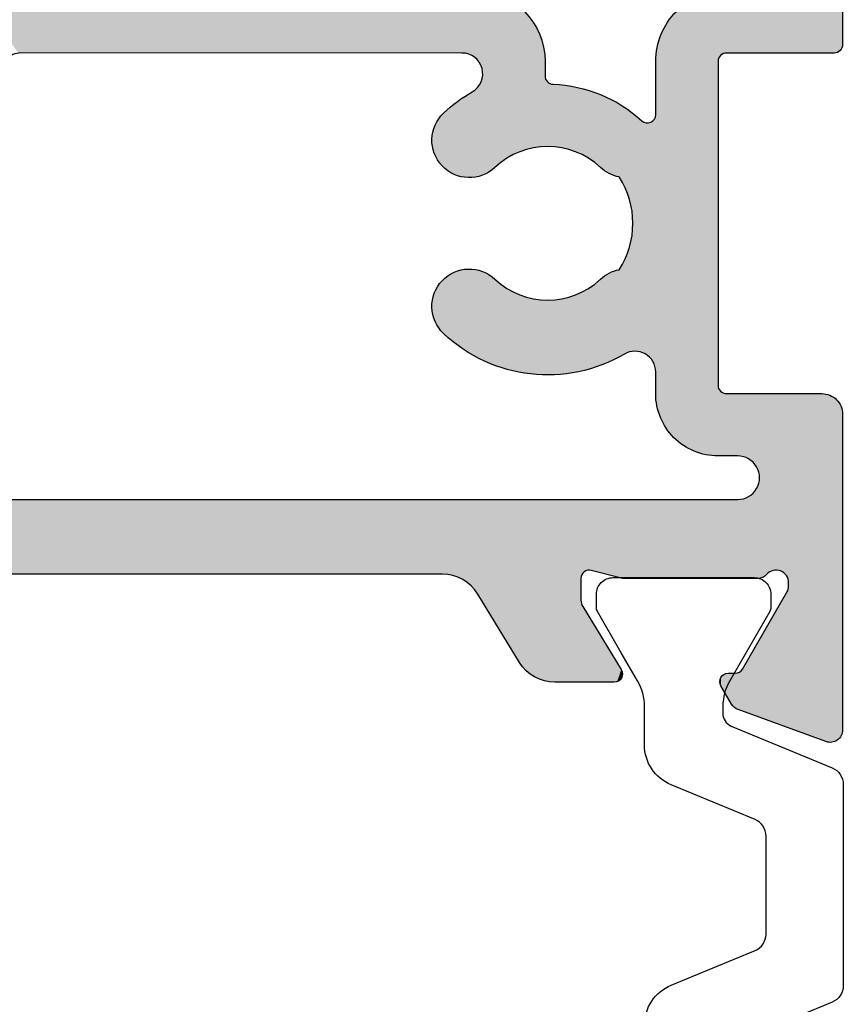
# Model space of a CAD drawing. Extents: x 0 to 359, y 0 to 508.
# Drawn here: x 303 to 322, y 81 to 105 of the extents above; entities that cross this region are included whole.
import ezdxf

# ---------------------------------------------------------------- set-up
doc = ezdxf.new("R2010")
doc.units = 0
doc.layers.add('APL_HATCH', color=253, linetype='CONTINUOUS')
doc.layers.add('APL_JOINERY', color=2, linetype='CONTINUOUS')

# ---------------------------------------------------------------- blocks, each defined once
blk = doc.blocks.new('9100381')
at = {"layer": 'APL_JOINERY', "color": 8}
blk.add_lwpolyline([(-2.423, 0), (2.423, 0, 0.303347), (2.82, 0.265), (3.827, 2.697, -0.305344), (4.134, 2.901), (4.307, 2.899, -0.129779), (4.918, 2.733), (6.586, 1.77, 0.131638), (6.686, 1.744), (7, 1.744, 0.414214), (7.4, 2.144), (7.4, 5.544, 0.414214), (7, 5.944), (6.686, 5.944, 0.131653), (6.586, 5.917), (5.593, 5.344), (4.915, 4.952, -0.131652), (4.295, 4.786), (3.374, 4.786, 0.303347), (2.413, 4.144), (1.577, 2.125, -0.303347), (1.18, 1.86), (-1.18, 1.86, -0.303347), (-1.577, 2.125), (-2.413, 4.144, 0.303347), (-3.374, 4.786), (-4.295, 4.786, -0.131652), (-4.915, 4.952), (-5.593, 5.344), (-6.586, 5.917, 0.131653), (-6.686, 5.944), (-7, 5.944, 0.414214), (-7.4, 5.544), (-7.4, 2.144, 0.414214), (-7, 1.744), (-6.688, 1.744, 0.132061), (-6.583, 1.772), (-4.918, 2.733, -0.129779), (-4.307, 2.899), (-4.134, 2.901, -0.305344), (-3.827, 2.697), (-2.82, 0.265, 0.303347)], format="xyb", close=True, dxfattribs=at)
blk = doc.blocks.new('*U95')
at = {"layer": 'APL_HATCH', "linetype": 'CONTINUOUS'}
for points in [[(16.7, 0.161), (15, -2.425), (16.7, -29.814)], [(14.933, -2.588), (14.904, -2.61), (16.7, -29.814)], [(14.958, -2.562), (14.933, -2.588), (16.7, -29.814)], [(14.978, -2.531), (14.958, -2.562), (16.7, -29.814)], [(14.991, -2.497), (14.978, -2.531), (16.7, -29.814)], [(14.999, -2.462), (14.991, -2.497), (16.7, -29.814)], [(15, -2.425), (14.999, -2.462), (16.7, -29.814)], [(14.836, -2.636), (14.8, -2.639), (16.7, -29.814)], [(14.8, -2.639), (14.896, -5.889), (16.7, -29.814)], [(14.871, -2.626), (14.836, -2.636), (16.7, -29.814)], [(14.904, -2.61), (14.871, -2.626), (16.7, -29.814)], [(14.896, -5.889), (14.9, -5.974), (16.7, -29.814)], [(14.9, -5.974), (14.9, -22.704), (16.7, -29.814)], [(28.95, -11.439), (27.446, -12.497), (28.949, -23.475)], [(27.446, -12.497), (27.45, -12.558), (28.949, -23.475)], [(27.45, -12.558), (27.449, -23.175), (28.949, -23.475)], [(21.017, -22.515), (20.945, -22.547), (21.706, -22.525)], [(21.091, -22.489), (21.017, -22.515), (21.632, -22.497)], [(21.632, -22.497), (21.017, -22.515), (21.706, -22.525)], [(21.167, -22.47), (21.091, -22.489), (21.557, -22.476)], [(21.557, -22.476), (21.091, -22.489), (21.632, -22.497)], [(21.245, -22.458), (21.167, -22.47), (21.48, -22.461)], [(21.48, -22.461), (21.167, -22.47), (21.557, -22.476)], [(21.323, -22.452), (21.245, -22.458), (21.402, -22.453)], [(21.402, -22.453), (21.245, -22.458), (21.48, -22.461)], [(25.066, -22.497), (24.993, -22.525), (25.681, -22.515)], [(25.681, -22.515), (24.993, -22.525), (25.753, -22.547)], [(25.142, -22.476), (25.066, -22.497), (25.607, -22.489)], [(25.607, -22.489), (25.066, -22.497), (25.681, -22.515)], [(25.219, -22.461), (25.142, -22.476), (25.531, -22.47)], [(25.531, -22.47), (25.142, -22.476), (25.607, -22.489)], [(25.297, -22.453), (25.219, -22.461), (25.454, -22.458)], [(25.454, -22.458), (25.219, -22.461), (25.531, -22.47)], [(25.375, -22.452), (25.297, -22.453), (25.454, -22.458)], [(14.9, -22.704), (14.896, -22.789), (16.7, -29.814)], [(20.695, -22.734), (20.586, -22.854), (22.022, -22.753)], [(22.022, -22.753), (20.586, -22.854), (22.071, -22.814)], [(20.751, -22.679), (20.695, -22.734), (21.967, -22.697)], [(21.967, -22.697), (20.695, -22.734), (22.022, -22.753)], [(20.812, -22.63), (20.751, -22.679), (21.908, -22.646)], [(21.908, -22.646), (20.751, -22.679), (21.967, -22.697)], [(20.877, -22.585), (20.812, -22.63), (21.844, -22.6)], [(21.844, -22.6), (20.812, -22.63), (21.908, -22.646)], [(20.945, -22.547), (20.877, -22.585), (21.776, -22.559)], [(21.776, -22.559), (20.877, -22.585), (21.844, -22.6)], [(21.706, -22.525), (20.945, -22.547), (21.776, -22.559)], [(24.677, -22.753), (24.627, -22.814), (26.119, -22.862)], [(24.731, -22.697), (24.677, -22.753), (26.004, -22.734)], [(26.004, -22.734), (24.677, -22.753), (26.119, -22.862)], [(24.791, -22.646), (24.731, -22.697), (25.947, -22.679)], [(25.947, -22.679), (24.731, -22.697), (26.004, -22.734)], [(24.855, -22.6), (24.791, -22.646), (25.887, -22.63)], [(25.887, -22.63), (24.791, -22.646), (25.947, -22.679)], [(24.922, -22.559), (24.855, -22.6), (25.822, -22.585)], [(25.822, -22.585), (24.855, -22.6), (25.887, -22.63)], [(24.993, -22.525), (24.922, -22.559), (25.753, -22.547)], [(25.753, -22.547), (24.922, -22.559), (25.822, -22.585)], [(14.867, -22.957), (14.842, -23.039), (16.7, -29.814)], [(14.886, -22.874), (14.867, -22.957), (16.7, -29.814)], [(14.896, -22.789), (14.886, -22.874), (16.7, -29.814)], [(20.483, -22.979), (20.386, -23.108), (22.186, -23.019)], [(20.586, -22.854), (20.483, -22.979), (22.115, -22.879)], [(22.115, -22.879), (20.483, -22.979), (22.154, -22.948)], [(22.154, -22.948), (20.483, -22.979), (22.186, -23.019)], [(22.071, -22.814), (20.586, -22.854), (22.115, -22.879)], [(24.545, -22.948), (24.513, -23.019), (26.228, -22.995)], [(24.583, -22.879), (24.545, -22.948), (26.228, -22.995)], [(24.627, -22.814), (24.583, -22.879), (26.119, -22.862)], [(26.119, -22.862), (24.583, -22.879), (26.228, -22.995)], [(14.772, -23.194), (14.727, -23.266), (16.7, -29.814)], [(14.811, -23.118), (14.772, -23.194), (16.7, -29.814)], [(14.842, -23.039), (14.811, -23.118), (16.7, -29.814)], [(20.386, -23.108), (20.294, -23.242), (22.231, -23.17)], [(22.231, -23.17), (20.294, -23.242), (22.243, -23.247)], [(22.186, -23.019), (20.386, -23.108), (22.211, -23.094)], [(22.211, -23.094), (20.386, -23.108), (22.231, -23.17)], [(24.468, -23.17), (24.455, -23.247), (26.427, -23.276)], [(24.487, -23.094), (24.468, -23.17), (26.331, -23.133)], [(26.331, -23.133), (24.468, -23.17), (26.427, -23.276)], [(24.513, -23.019), (24.487, -23.094), (26.331, -23.133)], [(26.228, -22.995), (24.513, -23.019), (26.331, -23.133)], [(27.449, -23.175), (27.446, -23.234), (28.949, -23.475)], [(14.558, -23.457), (14.492, -23.51), (16.7, -29.814)], [(14.62, -23.398), (14.558, -23.457), (16.7, -29.814)], [(14.676, -23.334), (14.62, -23.398), (16.7, -29.814)], [(14.727, -23.266), (14.676, -23.334), (16.7, -29.814)], [(20.208, -23.379), (20.129, -23.521), (22.248, -23.404)], [(22.248, -23.404), (20.129, -23.521), (22.24, -23.482)], [(20.294, -23.242), (20.208, -23.379), (22.243, -23.247)], [(22.243, -23.247), (20.208, -23.379), (22.249, -23.325)], [(22.249, -23.325), (20.208, -23.379), (22.248, -23.404)], [(24.455, -23.247), (24.45, -23.325), (26.427, -23.276)], [(26.427, -23.276), (24.45, -23.325), (26.516, -23.424)], [(24.45, -23.325), (24.451, -23.404), (26.516, -23.424)], [(24.451, -23.404), (24.459, -23.482), (26.516, -23.424)], [(26.516, -23.424), (24.459, -23.482), (26.548, -23.473)], [(27.363, -23.455), (27.327, -23.503), (28.949, -23.475)], [(27.394, -23.404), (27.363, -23.455), (28.949, -23.475)], [(27.418, -23.35), (27.394, -23.404), (28.949, -23.475)], [(27.435, -23.293), (27.418, -23.35), (28.949, -23.475)], [(27.446, -23.234), (27.435, -23.293), (28.949, -23.475)], [(14.421, -23.558), (12.779, -24.56), (14.904, -26.068)], [(14.492, -23.51), (14.421, -23.558), (16.7, -29.814)], [(14.421, -23.558), (14.904, -26.068), (14.933, -26.09)], [(14.421, -23.558), (14.933, -26.09), (14.958, -26.117)], [(14.421, -23.558), (14.958, -26.117), (14.978, -26.147)], [(14.421, -23.558), (14.978, -26.147), (16.7, -29.814)], [(20.056, -23.665), (19.989, -23.813), (22.176, -23.708)], [(20.129, -23.521), (20.056, -23.665), (22.225, -23.559)], [(22.225, -23.559), (20.056, -23.665), (22.203, -23.635)], [(22.203, -23.635), (20.056, -23.665), (22.176, -23.708)], [(22.24, -23.482), (20.129, -23.521), (22.225, -23.559)], [(26.548, -23.473), (24.459, -23.482), (26.587, -23.519)], [(24.459, -23.482), (24.473, -23.559), (26.587, -23.519)], [(26.587, -23.519), (24.473, -23.559), (26.63, -23.56)], [(24.473, -23.559), (24.495, -23.635), (26.63, -23.56)], [(26.63, -23.56), (24.495, -23.635), (26.678, -23.595)], [(26.678, -23.595), (24.495, -23.635), (26.73, -23.624)], [(26.73, -23.624), (24.495, -23.635), (26.785, -23.647)], [(24.495, -23.635), (24.523, -23.708), (26.785, -23.647)], [(26.785, -23.647), (24.523, -23.708), (26.842, -23.663)], [(26.842, -23.663), (24.523, -23.708), (26.901, -23.673)], [(26.901, -23.673), (24.523, -23.708), (26.96, -23.675)], [(26.96, -23.675), (24.523, -23.708), (28.936, -23.688)], [(28.936, -23.688), (24.523, -23.708), (28.919, -23.794)], [(27.02, -23.67), (26.96, -23.675), (28.936, -23.688)], [(27.078, -23.658), (27.02, -23.67), (28.936, -23.688)], [(27.135, -23.639), (27.078, -23.658), (28.936, -23.688)], [(27.189, -23.614), (27.135, -23.639), (28.936, -23.688)], [(27.239, -23.583), (27.189, -23.614), (28.936, -23.688)], [(27.285, -23.545), (27.239, -23.583), (28.946, -23.582)], [(28.946, -23.582), (27.239, -23.583), (28.936, -23.688)], [(27.327, -23.503), (27.285, -23.545), (28.946, -23.582)], [(28.949, -23.475), (27.327, -23.503), (28.946, -23.582)], [(19.989, -23.813), (19.929, -23.963), (22.101, -23.846)], [(22.101, -23.846), (19.929, -23.963), (22.055, -23.91)], [(22.055, -23.91), (19.929, -23.963), (22.004, -23.969)], [(22.176, -23.708), (19.989, -23.813), (22.141, -23.779)], [(22.141, -23.779), (19.989, -23.813), (22.101, -23.846)], [(24.523, -23.708), (24.557, -23.779), (28.919, -23.794)], [(24.557, -23.779), (24.597, -23.846), (28.919, -23.794)], [(28.919, -23.794), (24.597, -23.846), (28.896, -23.898)], [(24.597, -23.846), (24.643, -23.91), (28.896, -23.898)], [(28.896, -23.898), (24.643, -23.91), (28.866, -24)], [(24.643, -23.91), (24.695, -23.969), (28.866, -24)], [(19.876, -24.116), (19.83, -24.271), (21.86, -24.141)], [(21.86, -24.141), (19.83, -24.271), (21.797, -24.233)], [(19.929, -23.963), (19.876, -24.116), (22.004, -23.969)], [(22.004, -23.969), (19.876, -24.116), (21.929, -24.053)], [(21.929, -24.053), (19.876, -24.116), (21.86, -24.141)], [(24.695, -23.969), (24.769, -24.053), (28.866, -24)], [(28.866, -24), (24.769, -24.053), (28.83, -24.101)], [(24.769, -24.053), (24.838, -24.141), (28.83, -24.101)], [(28.83, -24.101), (24.838, -24.141), (28.788, -24.199)], [(24.838, -24.141), (24.902, -24.233), (28.788, -24.199)], [(19.83, -24.271), (19.79, -24.429), (21.739, -24.329)], [(21.739, -24.329), (19.79, -24.429), (21.686, -24.428)], [(21.797, -24.233), (19.83, -24.271), (21.739, -24.329)], [(28.788, -24.199), (24.902, -24.233), (28.739, -24.294)], [(24.902, -24.233), (24.96, -24.329), (28.739, -24.294)], [(28.739, -24.294), (24.96, -24.329), (28.685, -24.386)], [(24.96, -24.329), (25.012, -24.428), (28.685, -24.386)], [(28.685, -24.386), (25.012, -24.428), (28.625, -24.474)], [(12.708, -24.607), (12.642, -24.661), (14.904, -26.068)], [(12.779, -24.56), (12.708, -24.607), (14.904, -26.068)], [(19.758, -24.587), (19.732, -24.747), (21.601, -24.635)], [(21.601, -24.635), (19.732, -24.747), (21.567, -24.741)], [(19.79, -24.429), (19.758, -24.587), (21.64, -24.53)], [(21.64, -24.53), (19.758, -24.587), (21.601, -24.635)], [(21.686, -24.428), (19.79, -24.429), (21.64, -24.53)], [(25.012, -24.428), (25.058, -24.53), (28.625, -24.474)], [(28.625, -24.474), (25.058, -24.53), (28.559, -24.559)], [(25.058, -24.53), (25.098, -24.635), (28.559, -24.559)], [(28.559, -24.559), (25.098, -24.635), (28.489, -24.639)], [(25.098, -24.635), (25.131, -24.741), (28.489, -24.639)], [(28.489, -24.639), (25.131, -24.741), (28.413, -24.714)], [(12.473, -24.852), (12.428, -24.924), (14.871, -26.052)], [(12.524, -24.783), (12.473, -24.852), (14.904, -26.068)], [(12.473, -24.852), (14.871, -26.052), (14.904, -26.068)], [(12.58, -24.72), (12.524, -24.783), (14.904, -26.068)], [(12.642, -24.661), (12.58, -24.72), (14.904, -26.068)], [(19.732, -24.747), (19.714, -24.908), (21.541, -24.85)], [(21.541, -24.85), (19.714, -24.908), (21.52, -24.96)], [(21.567, -24.741), (19.732, -24.747), (21.541, -24.85)], [(28.413, -24.714), (25.131, -24.741), (28.333, -24.785)], [(25.131, -24.741), (25.158, -24.85), (28.333, -24.785)], [(28.333, -24.785), (25.158, -24.85), (28.249, -24.85)], [(25.158, -24.85), (25.178, -24.96), (28.249, -24.85)], [(28.249, -24.85), (25.178, -24.96), (28.16, -24.91)], [(12.358, -25.079), (12.333, -25.161), (14.871, -26.052)], [(12.389, -25), (12.358, -25.079), (14.871, -26.052)], [(12.428, -24.924), (12.389, -25), (14.871, -26.052)], [(19.703, -25.07), (19.699, -25.232), (21.507, -25.071)], [(21.507, -25.071), (19.699, -25.232), (21.5, -25.183)], [(19.714, -24.908), (19.703, -25.07), (21.52, -24.96)], [(21.52, -24.96), (19.703, -25.07), (21.507, -25.071)], [(28.16, -24.91), (25.178, -24.96), (28.068, -24.965)], [(25.178, -24.96), (25.192, -25.071), (28.068, -24.965)], [(28.068, -24.965), (25.192, -25.071), (27.973, -25.013)], [(27.973, -25.013), (25.192, -25.071), (27.875, -25.056)], [(27.875, -25.056), (25.192, -25.071), (27.775, -25.092)], [(25.192, -25.071), (25.198, -25.183), (27.775, -25.092)], [(27.775, -25.092), (25.198, -25.183), (27.672, -25.121)], [(27.672, -25.121), (25.198, -25.183), (27.568, -25.145)], [(12.304, -25.328), (12.3, -25.414), (14.8, -26.039)], [(12.314, -25.244), (12.304, -25.328), (14.871, -26.052)], [(12.304, -25.328), (14.8, -26.039), (14.836, -26.042)], [(12.304, -25.328), (14.836, -26.042), (14.871, -26.052)], [(12.333, -25.161), (12.314, -25.244), (14.871, -26.052)], [(21.5, -25.183), (19.699, -25.232), (21.5, -25.295)], [(19.699, -25.232), (19.702, -25.394), (21.5, -25.295)], [(21.5, -25.295), (19.702, -25.394), (21.507, -25.407)], [(25.198, -25.295), (25.192, -25.407), (26.711, -25.301)], [(26.711, -25.301), (25.192, -25.407), (26.701, -25.333)], [(26.701, -25.333), (25.192, -25.407), (26.697, -25.367)], [(27.568, -25.145), (25.198, -25.183), (27.463, -25.161)], [(27.463, -25.161), (25.198, -25.183), (27.356, -25.172)], [(27.356, -25.172), (25.198, -25.183), (26.897, -25.175)], [(26.897, -25.175), (25.198, -25.183), (26.863, -25.178)], [(26.863, -25.178), (25.198, -25.183), (26.83, -25.186)], [(25.198, -25.183), (25.198, -25.295), (26.83, -25.186)], [(26.83, -25.186), (25.198, -25.295), (26.799, -25.2)], [(26.799, -25.2), (25.198, -25.295), (26.771, -25.22)], [(26.771, -25.22), (25.198, -25.295), (26.746, -25.243)], [(26.746, -25.243), (25.198, -25.295), (26.726, -25.271)], [(26.726, -25.271), (25.198, -25.295), (26.711, -25.301)], [(27.356, -25.172), (26.897, -25.175), (27.249, -25.175)], [(12.3, -25.414), (14.279, -26.039), (14.8, -26.039)], [(12.3, -25.414), (14.224, -26.044), (14.279, -26.039)], [(12.3, -25.414), (14.172, -26.059), (14.224, -26.044)], [(12.3, -25.414), (12.3, -26.839), (14.172, -26.059)], [(19.702, -25.394), (19.713, -25.555), (21.507, -25.407)], [(21.507, -25.407), (19.713, -25.555), (21.52, -25.518)], [(21.52, -25.518), (19.713, -25.555), (21.541, -25.628)], [(19.713, -25.555), (19.731, -25.716), (21.541, -25.628)], [(25.178, -25.518), (25.158, -25.628), (26.687, -25.524)], [(26.687, -25.524), (25.158, -25.628), (26.67, -25.68)], [(25.192, -25.407), (25.178, -25.518), (26.687, -25.524)], [(26.697, -25.367), (25.192, -25.407), (26.687, -25.524)], [(21.541, -25.628), (19.731, -25.716), (21.567, -25.737)], [(19.731, -25.716), (19.755, -25.876), (21.567, -25.737)], [(21.567, -25.737), (19.755, -25.876), (21.601, -25.843)], [(25.131, -25.737), (25.098, -25.843), (26.646, -25.836)], [(26.646, -25.836), (25.098, -25.843), (26.614, -25.99)], [(25.158, -25.628), (25.131, -25.737), (26.67, -25.68)], [(26.67, -25.68), (25.131, -25.737), (26.646, -25.836)], [(14.172, -26.059), (12.3, -26.839), (14.123, -26.083)], [(21.601, -25.843), (19.755, -25.876), (21.64, -25.948)], [(19.755, -25.876), (19.787, -26.035), (21.64, -25.948)], [(21.64, -25.948), (19.787, -26.035), (21.686, -26.05)], [(19.787, -26.035), (19.826, -26.192), (21.686, -26.05)], [(21.686, -26.05), (19.826, -26.192), (21.739, -26.149)], [(25.012, -26.05), (24.96, -26.149), (26.575, -26.142)], [(25.058, -25.948), (25.012, -26.05), (26.614, -25.99)], [(26.614, -25.99), (25.012, -26.05), (26.575, -26.142)], [(25.098, -25.843), (25.058, -25.948), (26.614, -25.99)], [(14.123, -26.083), (12.3, -26.839), (12.604, -27.01)], [(14.994, -26.289), (14.806, -27.015), (16.7, -29.814)], [(14.978, -26.147), (14.991, -26.181), (16.7, -29.814)], [(14.991, -26.181), (14.999, -26.217), (16.7, -29.814)], [(15, -26.253), (14.994, -26.289), (16.7, -29.814)], [(14.999, -26.217), (15, -26.253), (16.7, -29.814)], [(21.739, -26.149), (19.826, -26.192), (21.797, -26.245)], [(19.826, -26.192), (19.872, -26.348), (21.797, -26.245)], [(21.797, -26.245), (19.872, -26.348), (21.86, -26.337)], [(24.902, -26.245), (24.838, -26.337), (26.529, -26.293)], [(26.529, -26.293), (24.838, -26.337), (26.476, -26.441)], [(24.96, -26.149), (24.902, -26.245), (26.529, -26.293)], [(26.575, -26.142), (24.96, -26.149), (26.529, -26.293)], [(21.86, -26.337), (19.872, -26.348), (21.929, -26.425)], [(19.872, -26.348), (19.924, -26.501), (21.929, -26.425)], [(21.929, -26.425), (19.924, -26.501), (22.004, -26.509)], [(19.924, -26.501), (19.984, -26.652), (22.004, -26.509)], [(22.004, -26.509), (19.984, -26.652), (22.052, -26.564)], [(24.695, -26.509), (24.647, -26.564), (26.416, -26.586)], [(24.769, -26.425), (24.695, -26.509), (26.476, -26.441)], [(26.476, -26.441), (24.695, -26.509), (26.416, -26.586)], [(24.838, -26.337), (24.769, -26.425), (26.476, -26.441)], [(22.052, -26.564), (19.984, -26.652), (22.095, -26.623)], [(22.095, -26.623), (19.984, -26.652), (22.134, -26.685)], [(19.984, -26.652), (20.05, -26.8), (22.134, -26.685)], [(22.134, -26.685), (20.05, -26.8), (22.167, -26.75)], [(22.167, -26.75), (20.05, -26.8), (22.195, -26.818)], [(24.532, -26.75), (24.504, -26.818), (26.277, -26.868)], [(24.565, -26.685), (24.532, -26.75), (26.35, -26.728)], [(26.35, -26.728), (24.532, -26.75), (26.277, -26.868)], [(24.603, -26.623), (24.565, -26.685), (26.35, -26.728)], [(24.647, -26.564), (24.603, -26.623), (26.416, -26.586)], [(26.416, -26.586), (24.603, -26.623), (26.35, -26.728)], [(12.3, -26.839), (12.303, -26.874), (12.604, -27.01)], [(12.303, -26.874), (12.312, -26.908), (12.604, -27.01)], [(12.312, -26.908), (12.327, -26.94), (12.604, -27.01)], [(12.327, -26.94), (12.348, -26.969), (12.604, -27.01)], [(12.348, -26.969), (12.373, -26.994), (12.604, -27.01)], [(12.373, -26.994), (12.402, -27.014), (12.604, -27.01)], [(12.604, -27.01), (12.402, -27.014), (12.573, -27.026)], [(12.402, -27.014), (12.434, -27.028), (12.573, -27.026)], [(14.806, -27.015), (14.802, -27.039), (16.7, -29.814)], [(20.05, -26.8), (20.122, -26.944), (22.195, -26.818)], [(22.195, -26.818), (20.122, -26.944), (22.217, -26.887)], [(22.217, -26.887), (20.122, -26.944), (22.233, -26.959)], [(20.122, -26.944), (20.201, -27.086), (22.233, -26.959)], [(22.233, -26.959), (20.201, -27.086), (22.334, -27.02)], [(22.334, -27.02), (20.201, -27.086), (22.438, -27.076)], [(24.364, -27.02), (24.26, -27.076), (26.111, -27.135)], [(24.465, -26.959), (24.364, -27.02), (26.197, -27.003)], [(26.197, -27.003), (24.364, -27.02), (26.111, -27.135)], [(24.481, -26.887), (24.465, -26.959), (26.197, -27.003)], [(24.504, -26.818), (24.481, -26.887), (26.277, -26.868)], [(26.277, -26.868), (24.481, -26.887), (26.197, -27.003)], [(12.573, -27.026), (12.434, -27.028), (12.539, -27.035)], [(12.434, -27.028), (12.468, -27.037), (12.539, -27.035)], [(12.539, -27.035), (12.468, -27.037), (12.504, -27.039)], [(14.802, -27.039), (14.8, -27.065), (16.7, -29.814)], [(14.8, -27.065), (14.8, -30.292), (16.7, -29.814)], [(22.438, -27.076), (20.201, -27.086), (22.545, -27.125)], [(20.201, -27.086), (20.229, -27.141), (22.545, -27.125)], [(22.545, -27.125), (20.229, -27.141), (22.655, -27.168)], [(20.229, -27.141), (20.25, -27.199), (22.655, -27.168)], [(22.655, -27.168), (20.25, -27.199), (22.767, -27.205)], [(20.25, -27.199), (20.263, -27.259), (22.767, -27.205)], [(22.767, -27.205), (20.263, -27.259), (22.881, -27.235)], [(22.881, -27.235), (20.263, -27.259), (22.997, -27.259)], [(22.997, -27.259), (20.263, -27.259), (23.114, -27.275)], [(23.701, -27.259), (23.585, -27.275), (26.019, -27.262)], [(23.817, -27.235), (23.701, -27.259), (26.019, -27.262)], [(23.931, -27.205), (23.817, -27.235), (26.019, -27.262)], [(24.043, -27.168), (23.931, -27.205), (26.019, -27.262)], [(24.153, -27.125), (24.043, -27.168), (26.111, -27.135)], [(26.111, -27.135), (24.043, -27.168), (26.019, -27.262)], [(24.26, -27.076), (24.153, -27.125), (26.111, -27.135)], [(20.259, -27.444), (20.242, -27.503), (25.818, -27.504)], [(20.268, -27.383), (20.259, -27.444), (25.921, -27.385)], [(25.921, -27.385), (20.259, -27.444), (25.818, -27.504)], [(20.263, -27.259), (20.269, -27.321), (23.114, -27.275)], [(20.269, -27.321), (20.268, -27.383), (25.921, -27.385)], [(23.114, -27.275), (20.269, -27.321), (23.231, -27.286)], [(23.231, -27.286), (20.269, -27.321), (23.349, -27.289)], [(23.349, -27.289), (20.269, -27.321), (25.921, -27.385)], [(23.467, -27.286), (23.349, -27.289), (25.921, -27.385)], [(23.585, -27.275), (23.467, -27.286), (25.921, -27.385)], [(26.019, -27.262), (23.585, -27.275), (25.921, -27.385)], [(20.107, -27.708), (20.059, -27.746), (25.79, -27.735)], [(20.15, -27.663), (20.107, -27.708), (25.767, -27.668)], [(25.767, -27.668), (20.107, -27.708), (25.775, -27.703)], [(25.775, -27.703), (20.107, -27.708), (25.79, -27.735)], [(20.187, -27.614), (20.15, -27.663), (25.765, -27.633)], [(25.765, -27.633), (20.15, -27.663), (25.767, -27.668)], [(20.218, -27.56), (20.187, -27.614), (25.78, -27.564)], [(25.78, -27.564), (20.187, -27.614), (25.769, -27.598)], [(25.769, -27.598), (20.187, -27.614), (25.765, -27.633)], [(20.242, -27.503), (20.218, -27.56), (25.818, -27.504)], [(25.818, -27.504), (20.218, -27.56), (25.796, -27.532)], [(25.796, -27.532), (20.218, -27.56), (25.78, -27.564)], [(18.652, -27.963), (18.559, -28.007), (27.973, -28.001)], [(18.747, -27.926), (18.652, -27.963), (27.875, -27.958)], [(27.875, -27.958), (18.652, -27.963), (27.973, -28.001)], [(18.844, -27.895), (18.747, -27.926), (27.775, -27.922)], [(27.775, -27.922), (18.747, -27.926), (27.875, -27.958)], [(18.944, -27.87), (18.844, -27.895), (27.672, -27.892)], [(27.672, -27.892), (18.844, -27.895), (27.775, -27.922)], [(19.045, -27.853), (18.944, -27.87), (27.568, -27.869)], [(27.568, -27.869), (18.944, -27.87), (27.672, -27.892)], [(19.147, -27.842), (19.045, -27.853), (27.462, -27.852)], [(27.462, -27.852), (19.045, -27.853), (27.568, -27.869)], [(19.249, -27.839), (19.147, -27.842), (27.356, -27.842)], [(27.356, -27.842), (19.147, -27.842), (27.462, -27.852)], [(27.249, -27.839), (19.249, -27.839), (27.356, -27.842)], [(19.77, -27.839), (19.249, -27.839), (27.249, -27.839)], [(19.831, -27.835), (19.77, -27.839), (25.93, -27.836)], [(25.93, -27.836), (19.77, -27.839), (25.965, -27.839)], [(25.965, -27.839), (19.77, -27.839), (27.249, -27.839)], [(19.892, -27.824), (19.831, -27.835), (25.895, -27.826)], [(25.895, -27.826), (19.831, -27.835), (25.93, -27.836)], [(19.951, -27.805), (19.892, -27.824), (25.863, -27.811)], [(25.863, -27.811), (19.892, -27.824), (25.895, -27.826)], [(20.007, -27.779), (19.951, -27.805), (25.834, -27.79)], [(25.834, -27.79), (19.951, -27.805), (25.863, -27.811)], [(20.059, -27.746), (20.007, -27.779), (25.81, -27.765)], [(25.81, -27.765), (20.007, -27.779), (25.834, -27.79)], [(25.79, -27.735), (20.059, -27.746), (25.81, -27.765)], [(18.303, -28.175), (18.225, -28.243), (28.333, -28.229)], [(18.384, -28.114), (18.303, -28.175), (28.248, -28.164)], [(28.248, -28.164), (18.303, -28.175), (28.333, -28.229)], [(18.47, -28.057), (18.384, -28.114), (28.16, -28.104)], [(28.16, -28.104), (18.384, -28.114), (28.248, -28.164)], [(18.559, -28.007), (18.47, -28.057), (28.068, -28.049)], [(28.068, -28.049), (18.47, -28.057), (28.16, -28.104)], [(27.973, -28.001), (18.559, -28.007), (28.068, -28.049)], [(18.086, -28.392), (18.024, -28.474), (28.559, -28.455)], [(18.153, -28.315), (18.086, -28.392), (28.488, -28.375)], [(28.488, -28.375), (18.086, -28.392), (28.559, -28.455)], [(18.225, -28.243), (18.153, -28.315), (28.413, -28.3)], [(28.413, -28.3), (18.153, -28.315), (28.488, -28.375)], [(28.333, -28.229), (18.225, -28.243), (28.413, -28.3)], [(17.917, -28.649), (17.873, -28.741), (28.739, -28.72)], [(17.968, -28.56), (17.917, -28.649), (28.685, -28.628)], [(28.685, -28.628), (17.917, -28.649), (28.739, -28.72)], [(18.024, -28.474), (17.968, -28.56), (28.625, -28.54)], [(28.625, -28.54), (17.968, -28.56), (28.685, -28.628)], [(28.559, -28.455), (18.024, -28.474), (28.625, -28.54)], [(17.836, -28.837), (17.805, -28.934), (28.83, -28.913)], [(28.83, -28.913), (17.805, -28.934), (28.866, -29.014)], [(17.873, -28.741), (17.836, -28.837), (28.787, -28.815)], [(28.787, -28.815), (17.836, -28.837), (28.83, -28.913)], [(28.739, -28.72), (17.873, -28.741), (28.787, -28.815)], [(17.763, -29.135), (17.753, -29.237), (28.919, -29.221)], [(17.781, -29.034), (17.763, -29.135), (28.896, -29.116)], [(28.896, -29.116), (17.763, -29.135), (28.919, -29.221)], [(17.805, -28.934), (17.781, -29.034), (28.866, -29.014)], [(28.866, -29.014), (17.781, -29.034), (28.896, -29.116)], [(12.353, -29.386), (12.25, -29.395), (12.386, -29.395)], [(12.283, -29.386), (12.25, -29.395), (12.353, -29.386)], [(12.318, -29.383), (12.283, -29.386), (12.353, -29.386)], [(17.753, -29.237), (17.749, -29.339), (19.449, -29.339)], [(17.749, -29.339), (19.381, -29.351), (19.414, -29.342)], [(17.749, -29.339), (17.749, -29.814), (19.381, -29.351)], [(19.449, -29.339), (17.749, -29.339), (19.414, -29.342)], [(19.381, -29.351), (17.749, -29.814), (19.349, -29.366)], [(19.349, -29.366), (17.749, -29.814), (19.32, -29.386)], [(19.32, -29.386), (17.749, -29.814), (19.296, -29.41)], [(28.919, -29.221), (17.753, -29.237), (28.936, -29.326)], [(17.753, -29.237), (19.449, -29.339), (28.936, -29.326)], [(28.936, -29.326), (19.449, -29.339), (27.249, -29.339)], [(28.936, -29.326), (27.249, -29.339), (28.946, -29.432)], [(27.249, -29.339), (27.284, -29.342), (28.946, -29.432)], [(27.284, -29.342), (27.318, -29.351), (28.946, -29.432)], [(27.318, -29.351), (27.349, -29.366), (28.946, -29.432)], [(27.349, -29.366), (27.378, -29.386), (28.946, -29.432)], [(27.378, -29.386), (27.403, -29.41), (28.946, -29.432)], [(12.418, -29.41), (11.772, -29.667), (12.447, -29.43)], [(12.218, -29.41), (11.772, -29.667), (12.418, -29.41)], [(12.447, -29.43), (11.772, -29.667), (12.471, -29.455)], [(12.471, -29.455), (11.772, -29.667), (12.491, -29.483)], [(12.491, -29.483), (11.772, -29.667), (12.506, -29.515)], [(12.506, -29.515), (11.772, -29.667), (12.515, -29.549)], [(12.515, -29.549), (11.772, -29.667), (12.518, -29.583)], [(12.518, -29.583), (11.772, -29.667), (12.518, -29.756)], [(12.386, -29.395), (12.218, -29.41), (12.418, -29.41)], [(12.25, -29.395), (12.218, -29.41), (12.386, -29.395)], [(19.296, -29.41), (17.749, -29.814), (19.276, -29.439)], [(19.276, -29.439), (17.749, -29.814), (19.261, -29.471)], [(19.261, -29.471), (17.749, -29.814), (19.252, -29.504)], [(19.252, -29.504), (17.749, -29.814), (19.249, -29.539)], [(19.249, -29.539), (17.749, -29.814), (19.249, -31.839)], [(27.403, -29.41), (27.423, -29.439), (28.946, -29.432)], [(28.946, -29.432), (27.423, -29.439), (28.949, -29.539)], [(27.423, -29.439), (27.437, -29.471), (28.949, -29.539)], [(27.437, -29.471), (27.446, -29.504), (28.949, -29.539)], [(27.446, -29.504), (27.449, -29.539), (28.949, -29.539)], [(28.949, -29.539), (27.449, -32.139), (28.949, -30.941)], [(27.449, -29.539), (27.449, -32.139), (28.949, -29.539)], [(11.641, -29.824), (10.872, -31.937), (12.53, -29.825)], [(12.53, -29.825), (10.872, -31.937), (12.545, -29.856)], [(12.545, -29.856), (10.872, -31.937), (12.565, -29.885)], [(11.663, -29.777), (11.641, -29.824), (12.521, -29.791)], [(12.521, -29.791), (11.641, -29.824), (12.53, -29.825)], [(11.693, -29.734), (11.663, -29.777), (12.518, -29.756)], [(12.518, -29.756), (11.663, -29.777), (12.521, -29.791)], [(11.73, -29.697), (11.693, -29.734), (12.518, -29.756)], [(11.772, -29.667), (11.73, -29.697), (12.518, -29.756)], [(16.7, -29.814), (14.8, -30.292), (16.703, -29.873)], [(17.749, -29.814), (17.746, -29.873), (19.249, -31.839)], [(12.565, -29.885), (10.872, -31.937), (12.589, -29.91)], [(12.589, -29.91), (10.872, -31.937), (12.618, -29.93)], [(12.618, -29.93), (10.872, -31.937), (14.47, -30.999)], [(16.703, -29.873), (14.8, -30.292), (16.713, -29.931)], [(16.713, -29.931), (14.8, -30.292), (16.729, -29.988)], [(16.729, -29.988), (14.8, -30.292), (16.752, -30.042)], [(16.752, -30.042), (14.8, -30.292), (16.78, -30.094)], [(16.78, -30.094), (14.8, -30.292), (16.814, -30.142)], [(17.669, -30.094), (17.635, -30.142), (19.249, -31.839)], [(17.697, -30.042), (17.669, -30.094), (19.249, -31.839)], [(17.72, -29.988), (17.697, -30.042), (19.249, -31.839)], [(17.736, -29.931), (17.72, -29.988), (19.249, -31.839)], [(17.746, -29.873), (17.736, -29.931), (19.249, -31.839)], [(16.814, -30.142), (14.8, -30.292), (16.854, -30.185)], [(16.854, -30.185), (14.8, -30.292), (16.898, -30.225)], [(16.898, -30.225), (14.8, -30.292), (16.945, -30.259)], [(16.945, -30.259), (14.8, -30.292), (16.997, -30.287)], [(16.997, -30.287), (14.8, -30.292), (17.051, -30.31)], [(14.8, -30.292), (14.804, -30.342), (17.051, -30.31)], [(17.051, -30.31), (14.804, -30.342), (17.108, -30.326)], [(17.108, -30.326), (14.804, -30.342), (17.166, -30.336)], [(17.166, -30.336), (14.804, -30.342), (17.225, -30.339)], [(17.225, -30.339), (14.804, -30.342), (19.249, -31.839)], [(17.283, -30.336), (17.225, -30.339), (19.249, -31.839)], [(17.341, -30.326), (17.283, -30.336), (19.249, -31.839)], [(17.398, -30.31), (17.341, -30.326), (19.249, -31.839)], [(17.452, -30.287), (17.398, -30.31), (19.249, -31.839)], [(17.504, -30.259), (17.452, -30.287), (19.249, -31.839)], [(17.552, -30.225), (17.504, -30.259), (19.249, -31.839)], [(17.596, -30.185), (17.552, -30.225), (19.249, -31.839)], [(17.635, -30.142), (17.596, -30.185), (19.249, -31.839)], [(14.804, -30.342), (14.817, -30.391), (19.249, -31.839)], [(14.817, -30.391), (14.837, -30.437), (19.249, -31.839)], [(14.837, -30.437), (14.865, -30.479), (19.249, -31.839)], [(14.865, -30.479), (14.9, -30.516), (19.249, -31.839)], [(14.9, -30.516), (14.933, -30.55), (19.249, -31.839)], [(14.933, -30.55), (14.96, -30.59), (19.249, -31.839)], [(14.96, -30.59), (14.981, -30.634), (19.249, -31.839)], [(14.981, -30.634), (14.994, -30.68), (19.249, -31.839)], [(14.998, -30.776), (14.988, -30.823), (19.249, -31.839)], [(14.994, -30.68), (15, -30.728), (19.249, -31.839)], [(15, -30.728), (14.998, -30.776), (19.249, -31.839)], [(14.47, -30.999), (10.872, -31.937), (14.517, -31.021)], [(14.517, -31.021), (10.872, -31.937), (14.568, -31.035)], [(14.568, -31.035), (10.872, -31.937), (14.62, -31.039)], [(14.62, -31.039), (10.872, -31.937), (19.249, -31.839)], [(14.7, -31.039), (14.62, -31.039), (19.249, -31.839)], [(14.748, -31.035), (14.7, -31.039), (19.249, -31.839)], [(14.795, -31.024), (14.748, -31.035), (19.249, -31.839)], [(14.839, -31.005), (14.795, -31.024), (19.249, -31.839)], [(14.88, -30.979), (14.839, -31.005), (19.249, -31.839)], [(14.916, -30.947), (14.88, -30.979), (19.249, -31.839)], [(14.947, -30.91), (14.916, -30.947), (19.249, -31.839)], [(14.971, -30.868), (14.947, -30.91), (19.249, -31.839)], [(14.988, -30.823), (14.971, -30.868), (19.249, -31.839)], [(28.949, -30.941), (27.449, -32.139), (29.75, -31.94)], [(10.859, -31.983), (10.854, -32.03), (19.216, -32.016)], [(10.872, -31.937), (10.859, -31.983), (19.234, -31.959)], [(19.234, -31.959), (10.859, -31.983), (19.216, -32.016)], [(19.249, -31.839), (10.872, -31.937), (19.245, -31.899)], [(19.245, -31.899), (10.872, -31.937), (19.234, -31.959)], [(29.75, -31.94), (27.449, -32.139), (29.35, -32.339)], [(19.216, -32.016), (10.854, -32.03), (19.192, -32.071)], [(10.854, -32.03), (10.856, -32.078), (19.192, -32.071)], [(19.192, -32.071), (10.856, -32.078), (19.16, -32.123)], [(10.856, -32.078), (10.866, -32.125), (19.16, -32.123)], [(19.16, -32.123), (10.866, -32.125), (19.123, -32.171)], [(10.866, -32.125), (10.884, -32.17), (19.123, -32.171)], [(10.884, -32.17), (10.908, -32.211), (19.123, -32.171)], [(19.123, -32.171), (10.908, -32.211), (19.08, -32.213)], [(10.908, -32.211), (10.939, -32.248), (19.08, -32.213)], [(19.08, -32.213), (10.939, -32.248), (19.033, -32.251)], [(27.449, -32.139), (27.453, -32.174), (29.35, -32.339)], [(27.453, -32.174), (27.462, -32.207), (29.35, -32.339)], [(27.462, -32.207), (27.476, -32.239), (29.35, -32.339)], [(10.939, -32.248), (10.975, -32.28), (19.033, -32.251)], [(19.033, -32.251), (10.975, -32.28), (18.981, -32.282)], [(10.975, -32.28), (11.015, -32.305), (18.981, -32.282)], [(18.981, -32.282), (11.015, -32.305), (18.926, -32.307)], [(11.015, -32.305), (11.059, -32.324), (18.926, -32.307)], [(18.926, -32.307), (11.059, -32.324), (18.869, -32.325)], [(11.059, -32.324), (11.106, -32.335), (18.869, -32.325)], [(18.869, -32.325), (11.106, -32.335), (18.809, -32.335)], [(11.106, -32.335), (11.154, -32.339), (18.809, -32.335)], [(18.809, -32.335), (11.154, -32.339), (18.749, -32.339)], [(27.476, -32.239), (27.496, -32.268), (29.35, -32.339)], [(27.496, -32.268), (27.521, -32.292), (29.35, -32.339)], [(27.521, -32.292), (27.549, -32.312), (29.35, -32.339)], [(27.549, -32.312), (27.581, -32.327), (29.35, -32.339)], [(27.581, -32.327), (27.615, -32.336), (29.35, -32.339)], [(27.615, -32.336), (27.649, -32.339), (29.35, -32.339)]]:
    blk.add_solid(points, dxfattribs=at)
blk = doc.blocks.new('00661C')
at = {"layer": 'APL_JOINERY'}
for points in [[(14.9, -22.704), (14.9, -5.974, 0.261413)], [(28.949, -23.475, -0.4142), (27.249, -25.175), (26.897, -25.175, 0.403041), (26.697, -25.367, -0.177866), (25.818, -27.504, 0.652739), (25.965, -27.839), (27.249, -27.839, -0.414227), (28.949, -29.539)], [(29.35, -32.339), (27.649, -32.339, -0.414214), (27.449, -32.139), (27.449, -29.539, 0.414214), (27.249, -29.339), (19.449, -29.339, 0.414214), (19.249, -29.539), (19.249, -31.839, -0.414214), (18.749, -32.339), (11.154, -32.339, -0.520567), (10.872, -31.937), (11.641, -29.824, -0.176327), (11.772, -29.667), (12.218, -29.41, -0.57735), (12.518, -29.583), (12.518, -29.756, 0.267949), (12.618, -29.93), (14.47, -30.999, 0.131652), (14.62, -31.039), (14.7, -31.039, 0.6885), (14.9, -30.516, -0.213422), (14.8, -30.292), (14.8, -27.065, -0.063254), (14.806, -27.015), (14.994, -26.289, 0.490314), (14.8, -26.039), (14.279, -26.039, 0.137872), (14.123, -26.083), (12.604, -27.01, -0.585524), (12.3, -26.839), (12.3, -25.414, -0.261413), (12.779, -24.56), (14.421, -23.558, 0.261413), (14.9, -22.704)], [(16.7, 0.161), (16.7, -29.814, 1.000062), (17.749, -29.814), (17.749, -29.339, -0.414227), (19.249, -27.839), (19.77, -27.839, 0.579676), (20.201, -27.086, -0.33334), (20.695, -22.734, -1), (22.004, -23.969, 0.39736), (22.004, -26.509, -0.143225), (22.233, -26.959, 0.295977), (24.465, -26.959, -0.143225), (24.695, -26.509, 0.39736), (24.695, -23.969, -1), (26.004, -22.734, -0.059042), (26.516, -23.424, 0.768515), (27.449, -23.175), (27.45, -12.558, 0.414833), (26.95, -12.057)]]:
    blk.add_lwpolyline(points, format="xyb", dxfattribs=at)
at = {"layer": 'APL_HATCH', "linetype": 'CONTINUOUS'}
blk.add_blockref('*U95', (0, 0), dxfattribs=at)
blk = doc.blocks.new('92810')
at = {"layer": 'APL_JOINERY'}
blk.add_blockref('00661C', (18.85, 37.35), dxfattribs=at)
at = {"layer": 'APL_JOINERY', "xscale": -1}
blk.add_blockref('9100381', (26.269, 4.995), dxfattribs=at)

msp = doc.modelspace()

# ---------------------------------------------------------------- block references
at = {"layer": 'APL_JOINERY', "color": 2, "rotation": 90}
msp.add_blockref('92810', (327.398, 57.649), dxfattribs=at)

doc.saveas('drawing.dxf')
